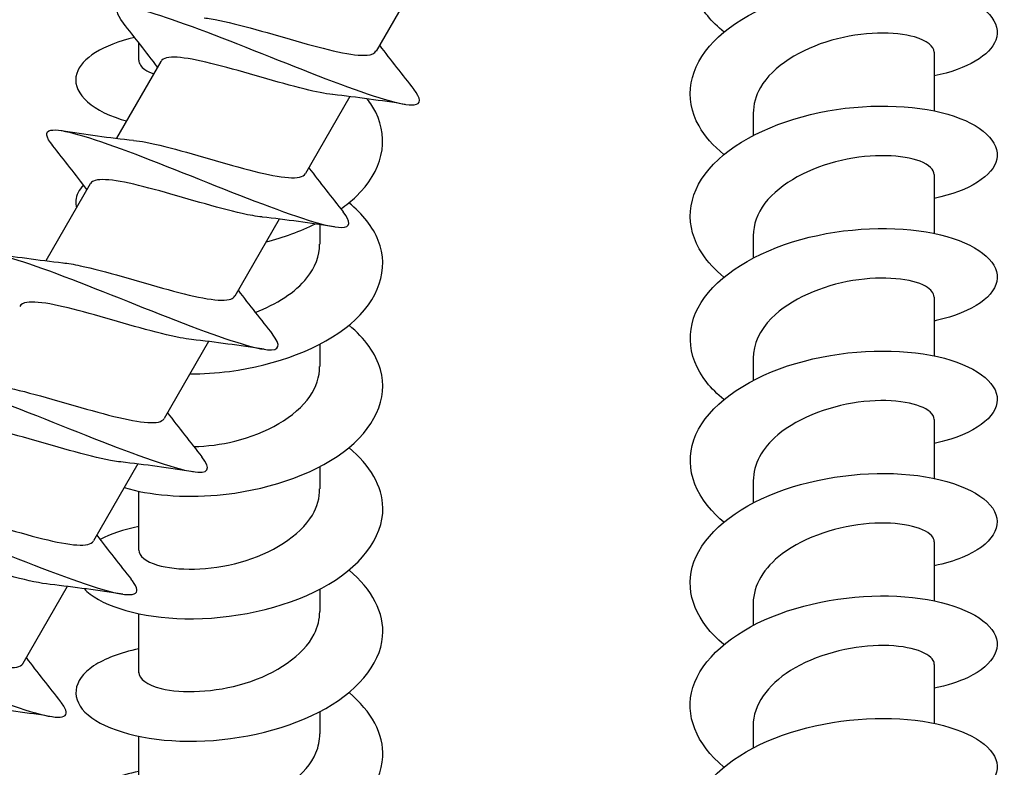
# Model space of a CAD drawing. Units: millimetres. Extents: x -987 to 399, y -7958 to 1626.
# Drawn here: x 283 to 315, y -5848 to -5823 of the extents above; entities that cross this region are included whole.
import ezdxf

# ---------------------------------------------------------------- set-up
doc = ezdxf.new("R2010")
doc.units = ezdxf.units.MM
doc.layers.add('SuP-Sichtbare-Kanten', color=7, linetype='Continuous', lineweight=25)

msp = doc.modelspace()

# ---------------------------------------------------------------- linework, layer by layer
at = {"layer": 'SuP-Sichtbare-Kanten'}
for p, q in [((295.678, -5821.732), (294.232, -5824.236)), ((286.501, -5823.958), (286.501, -5824.537)), ((312.401, -5824.268), (312.401, -5826.183)), ((287.227, -5824.57), (285.781, -5827.073)), ((293.378, -5825.716), (291.932, -5828.219)), ((306.501, -5826.26), (306.501, -5826.984)), ((312.401, -5828.252), (312.401, -5830.167)), ((284.927, -5828.554), (283.481, -5831.057)), ((291.078, -5829.7), (289.632, -5832.203)), ((292.401, -5829.881), (292.401, -5830.513)), ((306.501, -5830.244), (306.501, -5830.967)), ((312.401, -5832.236), (312.401, -5834.151)), ((288.778, -5833.683), (287.332, -5836.187)), ((292.401, -5833.773), (292.401, -5834.496)), ((306.501, -5834.228), (306.501, -5834.951)), ((312.401, -5836.22), (312.401, -5838.134)), ((286.478, -5837.667), (285.032, -5840.171)), ((292.401, -5837.757), (292.401, -5838.48)), ((306.501, -5838.211), (306.501, -5838.935)), ((286.501, -5838.557), (286.501, -5840.472)), ((312.401, -5840.203), (312.401, -5842.118)), ((284.178, -5841.651), (282.732, -5844.154)), ((292.401, -5841.741), (292.401, -5842.464)), ((306.501, -5842.195), (306.501, -5842.918)), ((286.501, -5842.541), (286.501, -5844.456)), ((312.401, -5844.187), (312.401, -5846.102)), ((292.401, -5845.724), (292.401, -5846.447)), ((306.501, -5846.179), (306.501, -5846.902)), ((286.501, -5846.524), (286.501, -5848.439))]:
    msp.add_line(p, q, dxfattribs=at)
for points, knots in [([(305.556, -5823.62), (305.152, -5823.287), (304.842, -5822.916), (304.658, -5822.525), (304.229, -5821.611), (304.499, -5820.602), (305.37, -5819.795), (306.241, -5818.989), (307.695, -5818.398), (309.201, -5818.169), (310.706, -5817.941), (312.232, -5818.074), (313.222, -5818.451), (314.212, -5818.828), (314.645, -5819.437), (314.363, -5819.986), (314.129, -5820.443), (313.406, -5820.847), (312.399, -5821.06)], [87.896786, 87.896786, 87.896786, 87.896786, 88.283671, 88.283671, 88.283671, 89.188427, 89.188427, 89.188427, 90.093048, 90.093048, 90.093048, 90.997536, 90.997536, 90.997536, 91.901891, 91.901891, 91.901891, 92.653753, 92.653753, 92.653753, 92.653753]), ([(305.555, -5827.603), (305.207, -5827.317), (304.929, -5827.003), (304.742, -5826.671), (304.235, -5825.769), (304.417, -5824.752), (305.223, -5823.923), (306.029, -5823.093), (307.44, -5822.464), (308.941, -5822.196), (310.443, -5821.928), (312.002, -5822.021), (313.049, -5822.373), (314.097, -5822.725), (314.611, -5823.322), (314.404, -5823.878), (314.22, -5824.371), (313.474, -5824.818), (312.4, -5825.045)], [81.613601, 81.613601, 81.613601, 81.613601, 81.946567, 81.946567, 81.946567, 82.852281, 82.852281, 82.852281, 83.757856, 83.757856, 83.757856, 84.663292, 84.663292, 84.663292, 85.568592, 85.568592, 85.568592, 86.370568, 86.370568, 86.370568, 86.370568]), ([(286.003, -5823.325), (285.754, -5823.011), (285.746, -5822.835), (286.013, -5822.819), (286.413, -5822.795), (287.423, -5823.123), (288.715, -5823.614), (290.007, -5824.104), (291.555, -5824.743), (292.835, -5825.226), (294.114, -5825.71), (295.1, -5826.024), (295.472, -5825.984), (295.713, -5825.958), (295.696, -5825.784), (295.456, -5825.48)], [82.246593, 82.246593, 82.246593, 82.246593, 82.852281, 82.852281, 82.852281, 83.757856, 83.757856, 83.757856, 84.663292, 84.663292, 84.663292, 85.568592, 85.568592, 85.568592, 86.153148, 86.153148, 86.153148, 86.153148]), ([(288.637, -5823.155), (288.707, -5823.162), (288.781, -5823.173), (288.861, -5823.186), (289.564, -5823.3), (290.627, -5823.623), (291.619, -5823.905), (292.611, -5824.186), (293.501, -5824.409), (293.937, -5824.369), (294.089, -5824.356), (294.184, -5824.309), (294.226, -5824.232)], [83.227516, 83.227516, 83.227516, 83.227516, 83.344354, 83.344354, 83.344354, 84.377532, 84.377532, 84.377532, 85.410531, 85.410531, 85.410531, 85.770667, 85.770667, 85.770667, 85.770667]), ([(312.394, -5824.269), (312.39, -5824.081), (312.172, -5823.893), (311.761, -5823.777), (311.13, -5823.598), (310.068, -5823.601), (309.063, -5823.886), (308.058, -5824.171), (307.145, -5824.734), (306.743, -5825.417), (306.584, -5825.687), (306.507, -5825.974), (306.509, -5826.26)], [-85.43083, -85.43083, -85.43083, -85.43083, -84.759625, -84.759625, -84.759625, -83.727908, -83.727908, -83.727908, -82.696872, -82.696872, -82.696872, -82.289237, -82.289237, -82.289237, -82.289237]), ([(286.37, -5823.79), (285.339, -5824.031), (284.638, -5824.479), (284.485, -5824.966), (284.31, -5825.524), (284.857, -5826.117), (285.928, -5826.457), (285.986, -5826.475), (286.046, -5826.493), (286.107, -5826.51)], [82.062466, 82.062466, 82.062466, 82.062466, 82.852281, 82.852281, 82.852281, 83.757856, 83.757856, 83.757856, 83.806855, 83.806855, 83.806855, 83.806855]), ([(286.509, -5824.537), (286.507, -5824.643), (286.571, -5824.747), (286.707, -5824.84), (286.782, -5824.891), (286.878, -5824.938), (286.992, -5824.979)], [82.9689112, 82.9689112, 82.9689112, 82.9689112, 83.3443537, 83.3443537, 83.3443537, 83.5526615, 83.5526615, 83.5526615, 83.5526615]), ([(292.817, -5825.648), (292.57, -5825.621), (292.266, -5825.562), (291.918, -5825.477), (291.047, -5825.265), (289.931, -5824.911), (289.022, -5824.678), (288.114, -5824.444), (287.443, -5824.347), (287.257, -5824.53), (287.245, -5824.542), (287.235, -5824.556), (287.227, -5824.57)], [-85.172225, -85.172225, -85.172225, -85.172225, -84.759625, -84.759625, -84.759625, -83.727908, -83.727908, -83.727908, -82.696872, -82.696872, -82.696872, -82.629074, -82.629074, -82.629074, -82.629074]), ([(293.084, -5829.371), (293.266, -5829.242), (293.433, -5829.106), (293.582, -5828.964), (294.433, -5828.148), (294.674, -5827.135), (294.217, -5826.224), (294.143, -5826.076), (294.051, -5825.931), (293.942, -5825.79)], [79.070267, 79.070267, 79.070267, 79.070267, 79.228587, 79.228587, 79.228587, 80.134721, 80.134721, 80.134721, 80.28173, 80.28173, 80.28173, 80.28173]), ([(305.554, -5831.587), (305.269, -5831.354), (305.031, -5831.101), (304.853, -5830.835), (304.259, -5829.949), (304.342, -5828.927), (305.071, -5828.073), (305.8, -5827.22), (307.159, -5826.549), (308.65, -5826.236), (310.141, -5825.924), (311.733, -5825.972), (312.843, -5826.292), (313.953, -5826.613), (314.557, -5827.196), (314.435, -5827.757), (314.319, -5828.289), (313.554, -5828.787), (312.401, -5829.029)], [75.330415, 75.330415, 75.330415, 75.330415, 75.602631, 75.602631, 75.602631, 76.509335, 76.509335, 76.509335, 77.415895, 77.415895, 77.415895, 78.322312, 78.322312, 78.322312, 79.228587, 79.228587, 79.228587, 80.087382, 80.087382, 80.087382, 80.087382]), ([(283.704, -5827.309), (283.479, -5827.026), (283.447, -5826.853), (283.642, -5826.812), (283.965, -5826.743), (284.909, -5827.033), (286.167, -5827.504), (287.425, -5827.975), (288.974, -5828.613), (290.287, -5829.116), (291.599, -5829.618), (292.65, -5829.97), (293.095, -5829.971), (293.411, -5829.973), (293.419, -5829.797), (293.157, -5829.465)], [75.963408, 75.963408, 75.963408, 75.963408, 76.509335, 76.509335, 76.509335, 77.415895, 77.415895, 77.415895, 78.322312, 78.322312, 78.322312, 79.228587, 79.228587, 79.228587, 79.869963, 79.869963, 79.869963, 79.869963]), ([(286.338, -5827.14), (286.456, -5827.152), (286.587, -5827.172), (286.731, -5827.2), (287.486, -5827.344), (288.574, -5827.681), (289.552, -5827.954), (290.529, -5828.227), (291.365, -5828.418), (291.733, -5828.339), (291.831, -5828.318), (291.896, -5828.277), (291.928, -5828.217)], [76.944331, 76.944331, 76.944331, 76.944331, 77.141464, 77.141464, 77.141464, 78.175738, 78.175738, 78.175738, 79.209828, 79.209828, 79.209828, 79.487482, 79.487482, 79.487482, 79.487482]), ([(312.393, -5828.252), (312.392, -5828.093), (312.238, -5827.934), (311.937, -5827.819), (311.393, -5827.61), (310.387, -5827.56), (309.376, -5827.79), (308.366, -5828.02), (307.389, -5828.529), (306.888, -5829.185), (306.636, -5829.516), (306.51, -5829.88), (306.51, -5830.244)], [-79.147645, -79.147645, -79.147645, -79.147645, -78.579229, -78.579229, -78.579229, -77.55137, -77.55137, -77.55137, -76.524102, -76.524102, -76.524102, -76.006052, -76.006052, -76.006052, -76.006052]), ([(290.518, -5829.632), (290.334, -5829.613), (290.116, -5829.575), (289.87, -5829.52), (289.055, -5829.339), (287.953, -5828.992), (287.01, -5828.737), (286.068, -5828.483), (285.313, -5828.336), (285.032, -5828.464), (284.984, -5828.486), (284.949, -5828.517), (284.929, -5828.555)], [-78.88904, -78.88904, -78.88904, -78.88904, -78.579229, -78.579229, -78.579229, -77.55137, -77.55137, -77.55137, -76.524102, -76.524102, -76.524102, -76.345889, -76.345889, -76.345889, -76.345889]), ([(284.703, -5828.588), (284.629, -5828.67), (284.57, -5828.754), (284.529, -5828.84), (284.45, -5829.004), (284.435, -5829.173), (284.479, -5829.339)], [76.368147, 76.368147, 76.368147, 76.368147, 76.5093347, 76.5093347, 76.5093347, 76.7784111, 76.7784111, 76.7784111, 76.7784111]), ([(288.173, -5834.733), (288.591, -5834.735), (289.023, -5834.709), (289.457, -5834.654), (290.969, -5834.462), (292.464, -5833.904), (293.394, -5833.117), (294.324, -5832.329), (294.669, -5831.323), (294.302, -5830.398), (294.128, -5829.959), (293.796, -5829.541), (293.346, -5829.17)], [71.714209, 71.714209, 71.714209, 71.714209, 71.974372, 71.974372, 71.974372, 72.881655, 72.881655, 72.881655, 73.788792, 73.788792, 73.788792, 74.21977, 74.21977, 74.21977, 74.21977]), ([(305.553, -5835.572), (305.338, -5835.396), (305.151, -5835.21), (304.996, -5835.015), (304.309, -5834.149), (304.281, -5833.125), (304.92, -5832.248), (305.56, -5831.371), (306.854, -5830.655), (308.327, -5830.293), (309.801, -5829.932), (311.423, -5829.927), (312.598, -5830.211), (313.773, -5830.495), (314.477, -5831.058), (314.451, -5831.622), (314.425, -5832.186), (313.67, -5832.736), (312.463, -5832.999), (312.443, -5833.004), (312.422, -5833.008), (312.401, -5833.012)], [69.04723, 69.04723, 69.04723, 69.04723, 69.251641, 69.251641, 69.251641, 70.159365, 70.159365, 70.159365, 71.066942, 71.066942, 71.066942, 71.974372, 71.974372, 71.974372, 72.881655, 72.881655, 72.881655, 73.788792, 73.788792, 73.788792, 73.804197, 73.804197, 73.804197, 73.804197]), ([(281.404, -5831.293), (281.205, -5831.043), (281.155, -5830.879), (281.28, -5830.817), (281.517, -5830.698), (282.382, -5830.941), (283.598, -5831.388), (284.814, -5831.834), (286.357, -5832.469), (287.702, -5832.99), (289.047, -5833.511), (290.167, -5833.902), (290.693, -5833.95), (291.102, -5833.987), (291.146, -5833.814), (290.858, -5833.449)], [69.680222, 69.680222, 69.680222, 69.680222, 70.159365, 70.159365, 70.159365, 71.066942, 71.066942, 71.066942, 71.974372, 71.974372, 71.974372, 72.881655, 72.881655, 72.881655, 73.586778, 73.586778, 73.586778, 73.586778]), ([(290.294, -5832.735), (290.987, -5832.472), (291.605, -5832.084), (291.979, -5831.616), (292.254, -5831.274), (292.392, -5830.893), (292.393, -5830.513)], [72.264039, 72.264039, 72.264039, 72.264039, 73.002495, 73.002495, 73.002495, 73.544133, 73.544133, 73.544133, 73.544133]), ([(284.04, -5831.124), (284.201, -5831.141), (284.388, -5831.172), (284.597, -5831.217), (285.396, -5831.387), (286.502, -5831.733), (287.462, -5831.996), (288.421, -5832.258), (289.204, -5832.418), (289.507, -5832.301), (289.566, -5832.278), (289.606, -5832.245), (289.629, -5832.201)], [70.661146, 70.661146, 70.661146, 70.661146, 70.931875, 70.931875, 70.931875, 71.967281, 71.967281, 71.967281, 73.002495, 73.002495, 73.002495, 73.204296, 73.204296, 73.204296, 73.204296]), ([(312.393, -5832.236), (312.395, -5832.111), (312.303, -5831.987), (312.116, -5831.884), (311.683, -5831.646), (310.755, -5831.535), (309.753, -5831.7), (308.751, -5831.865), (307.71, -5832.307), (307.102, -5832.924), (306.716, -5833.316), (306.512, -5833.772), (306.508, -5834.228)], [-72.864459, -72.864459, -72.864459, -72.864459, -72.420657, -72.420657, -72.420657, -71.396131, -71.396131, -71.396131, -70.37211, -70.37211, -70.37211, -69.722867, -69.722867, -69.722867, -69.722867]), ([(288.221, -5833.617), (288.111, -5833.606), (287.988, -5833.587), (287.854, -5833.562), (287.113, -5833.423), (286.042, -5833.093), (285.069, -5832.82), (284.096, -5832.547), (283.252, -5832.348), (282.861, -5832.411), (282.743, -5832.43), (282.667, -5832.474), (282.632, -5832.54)], [-72.605854, -72.605854, -72.605854, -72.605854, -72.420657, -72.420657, -72.420657, -71.396131, -71.396131, -71.396131, -70.37211, -70.37211, -70.37211, -70.062704, -70.062704, -70.062704, -70.062704]), ([(286.035, -5838.437), (286.858, -5838.677), (287.938, -5838.779), (289.06, -5838.68), (290.578, -5838.547), (292.137, -5838.044), (293.159, -5837.286), (294.177, -5836.531), (294.639, -5835.536), (294.375, -5834.597), (294.23, -5834.08), (293.867, -5833.585), (293.346, -5833.153)], [64.936969, 64.936969, 64.936969, 64.936969, 65.611718, 65.611718, 65.611718, 66.525516, 66.525516, 66.525516, 67.435744, 67.435744, 67.435744, 67.936585, 67.936585, 67.936585, 67.936585]), ([(305.55, -5839.557), (305.462, -5839.484), (305.378, -5839.409), (305.299, -5839.333), (304.441, -5838.498), (304.222, -5837.458), (304.727, -5836.535), (305.23, -5835.615), (306.438, -5834.827), (307.897, -5834.394), (309.35, -5833.962), (311.019, -5833.888), (312.28, -5834.127), (313.536, -5834.364), (314.359, -5834.902), (314.444, -5835.469), (314.528, -5836.034), (313.879, -5836.612), (312.734, -5836.917), (312.627, -5836.946), (312.516, -5836.972), (312.401, -5836.996)], [62.764045, 62.764045, 62.764045, 62.764045, 62.848766, 62.848766, 62.848766, 63.773357, 63.773357, 63.773357, 64.694336, 64.694336, 64.694336, 65.611718, 65.611718, 65.611718, 66.525516, 66.525516, 66.525516, 67.435744, 67.435744, 67.435744, 67.521012, 67.521012, 67.521012, 67.521012]), ([(288.303, -5837.101), (288.721, -5837.092), (289.179, -5837.037), (289.634, -5836.925), (290.651, -5836.675), (291.614, -5836.14), (292.078, -5835.467), (292.29, -5835.161), (292.394, -5834.829), (292.393, -5834.496)], [65.288842, 65.288842, 65.288842, 65.288842, 65.75195, 65.75195, 65.75195, 66.788325, 66.788325, 66.788325, 67.260948, 67.260948, 67.260948, 67.260948]), ([(279.104, -5835.277), (278.946, -5835.08), (278.88, -5834.935), (278.922, -5834.854), (279.026, -5834.654), (279.782, -5834.831), (280.948, -5835.245), (282.109, -5835.657), (283.653, -5836.29), (285.044, -5836.834), (286.43, -5837.377), (287.636, -5837.815), (288.255, -5837.916), (288.783, -5838.001), (288.878, -5837.837), (288.56, -5837.434)], [63.397037, 63.397037, 63.397037, 63.397037, 63.773357, 63.773357, 63.773357, 64.694336, 64.694336, 64.694336, 65.611718, 65.611718, 65.611718, 66.525516, 66.525516, 66.525516, 67.303592, 67.303592, 67.303592, 67.303592]), ([(281.741, -5835.109), (281.942, -5835.13), (282.182, -5835.173), (282.455, -5835.235), (283.292, -5835.427), (284.409, -5835.78), (285.348, -5836.03), (286.287, -5836.28), (287.018, -5836.41), (287.261, -5836.258), (287.292, -5836.239), (287.315, -5836.215), (287.331, -5836.186)], [64.37796, 64.37796, 64.37796, 64.37796, 64.715378, 64.715378, 64.715378, 65.75195, 65.75195, 65.75195, 66.788325, 66.788325, 66.788325, 66.921111, 66.921111, 66.921111, 66.921111]), ([(312.396, -5836.219), (312.398, -5836.135), (312.357, -5836.051), (312.269, -5835.974), (311.965, -5835.704), (311.113, -5835.529), (310.112, -5835.635), (309.114, -5835.74), (308.005, -5836.129), (307.303, -5836.722), (306.794, -5837.152), (306.513, -5837.682), (306.507, -5838.212)], [-66.581274, -66.581274, -66.581274, -66.581274, -66.280805, -66.280805, -66.280805, -65.236281, -65.236281, -65.236281, -64.194838, -64.194838, -64.194838, -63.439681, -63.439681, -63.439681, -63.439681]), ([(285.923, -5837.602), (285.898, -5837.599), (285.872, -5837.596), (285.846, -5837.593), (285.187, -5837.507), (284.135, -5837.194), (283.124, -5836.905), (282.116, -5836.616), (281.181, -5836.37), (280.696, -5836.383), (280.502, -5836.388), (280.383, -5836.436), (280.334, -5836.525)], [-66.322669, -66.322669, -66.322669, -66.322669, -66.280805, -66.280805, -66.280805, -65.236281, -65.236281, -65.236281, -64.194838, -64.194838, -64.194838, -63.779518, -63.779518, -63.779518, -63.779518]), ([(284.724, -5841.722), (284.752, -5841.752), (284.782, -5841.781), (284.815, -5841.81), (285.372, -5842.313), (286.58, -5842.675), (288.007, -5842.701), (289.506, -5842.729), (291.213, -5842.378), (292.462, -5841.708), (293.707, -5841.041), (294.468, -5840.069), (294.451, -5839.092), (294.439, -5838.398), (294.034, -5837.71), (293.347, -5837.136)], [58.167786, 58.167786, 58.167786, 58.167786, 58.219701, 58.219701, 58.219701, 59.114002, 59.114002, 59.114002, 60.053181, 60.053181, 60.053181, 60.988693, 60.988693, 60.988693, 61.653399, 61.653399, 61.653399, 61.653399]), ([(305.55, -5843.541), (304.674, -5842.813), (304.286, -5841.894), (304.522, -5841.022), (304.773, -5840.098), (305.718, -5839.241), (307.021, -5838.69), (308.324, -5838.139), (309.957, -5837.9), (311.337, -5837.993), (312.787, -5838.089), (313.923, -5838.545), (314.302, -5839.106), (314.68, -5839.665), (314.299, -5840.309), (313.306, -5840.712), (313.041, -5840.819), (312.735, -5840.909), (312.399, -5840.977)], [56.480859, 56.480859, 56.480859, 56.480859, 57.325363, 57.325363, 57.325363, 58.219701, 58.219701, 58.219701, 59.114002, 59.114002, 59.114002, 60.053181, 60.053181, 60.053181, 60.988693, 60.988693, 60.988693, 61.237826, 61.237826, 61.237826, 61.237826]), ([(276.8, -5839.259), (276.711, -5839.147), (276.651, -5839.053), (276.625, -5838.978), (276.514, -5838.663), (277.01, -5838.697), (277.973, -5839.001), (278.937, -5839.305), (280.351, -5839.87), (281.749, -5840.425), (283.218, -5841.008), (284.638, -5841.564), (285.501, -5841.797), (286.361, -5842.03), (286.649, -5841.933), (286.299, -5841.467), (286.287, -5841.451), (286.275, -5841.435), (286.262, -5841.418)], [57.113852, 57.113852, 57.113852, 57.113852, 57.325363, 57.325363, 57.325363, 58.219701, 58.219701, 58.219701, 59.114002, 59.114002, 59.114002, 60.053181, 60.053181, 60.053181, 60.988693, 60.988693, 60.988693, 61.020407, 61.020407, 61.020407, 61.020407]), ([(286.509, -5840.472), (286.512, -5840.655), (286.72, -5840.839), (287.113, -5840.955), (287.735, -5841.141), (288.799, -5841.144), (289.812, -5840.862), (290.825, -5840.581), (291.749, -5840.016), (292.156, -5839.329), (292.317, -5839.057), (292.395, -5838.769), (292.393, -5838.48)], [57.83617, 57.83617, 57.83617, 57.83617, 58.491759, 58.491759, 58.491759, 59.529532, 59.529532, 59.529532, 60.567103, 60.567103, 60.567103, 60.977763, 60.977763, 60.977763, 60.977763]), ([(279.442, -5839.093), (279.679, -5839.118), (279.97, -5839.174), (280.302, -5839.254), (281.17, -5839.462), (282.294, -5839.819), (283.211, -5840.056), (284.129, -5840.294), (284.811, -5840.395), (285, -5840.212), (285.013, -5840.199), (285.023, -5840.185), (285.032, -5840.17)], [58.094775, 58.094775, 58.094775, 58.094775, 58.491759, 58.491759, 58.491759, 59.529532, 59.529532, 59.529532, 60.567103, 60.567103, 60.567103, 60.637926, 60.637926, 60.637926, 60.637926]), ([(312.397, -5840.203), (312.399, -5840.132), (312.37, -5840.062), (312.308, -5839.995), (312.054, -5839.721), (311.256, -5839.528), (310.281, -5839.603), (309.307, -5839.678), (308.192, -5840.028), (307.447, -5840.591), (306.853, -5841.04), (306.511, -5841.617), (306.505, -5842.196)], [-60.298089, -60.298089, -60.298089, -60.298089, -60.045774, -60.045774, -60.045774, -59.012366, -59.012366, -59.012366, -57.980376, -57.980376, -57.980376, -57.156496, -57.156496, -57.156496, -57.156496]), ([(283.623, -5841.586), (283.005, -5841.518), (281.995, -5841.225), (280.996, -5840.938), (279.993, -5840.649), (279.032, -5840.385), (278.497, -5840.367), (278.246, -5840.359), (278.092, -5840.406), (278.034, -5840.509)], [-60.039484, -60.039484, -60.039484, -60.039484, -59.012366, -59.012366, -59.012366, -57.980376, -57.980376, -57.980376, -57.496333, -57.496333, -57.496333, -57.496333]), ([(286.506, -5843.682), (285.9, -5843.809), (285.39, -5844.001), (285.037, -5844.237), (284.337, -5844.706), (284.269, -5845.335), (284.857, -5845.831), (285.445, -5846.327), (286.678, -5846.676), (288.114, -5846.686), (289.551, -5846.697), (291.162, -5846.364), (292.372, -5845.739), (293.582, -5845.115), (294.366, -5844.208), (294.444, -5843.274), (294.508, -5842.514), (294.103, -5841.747), (293.35, -5841.119)], [50.613247, 50.613247, 50.613247, 50.613247, 51.063945, 51.063945, 51.063945, 51.958547, 51.958547, 51.958547, 52.853111, 52.853111, 52.853111, 53.747637, 53.747637, 53.747637, 54.642124, 54.642124, 54.642124, 55.370214, 55.370214, 55.370214, 55.370214]), ([(305.55, -5847.525), (304.649, -5846.778), (304.268, -5845.83), (304.542, -5844.938), (304.824, -5844.017), (305.799, -5843.171), (307.118, -5842.634), (308.436, -5842.097), (310.072, -5841.876), (311.44, -5841.984), (312.808, -5842.091), (313.88, -5842.52), (314.274, -5843.05), (314.668, -5843.58), (314.375, -5844.196), (313.5, -5844.61), (313.194, -5844.755), (312.819, -5844.874), (312.398, -5844.961)], [50.197674, 50.197674, 50.197674, 50.197674, 51.063945, 51.063945, 51.063945, 51.958547, 51.958547, 51.958547, 52.853111, 52.853111, 52.853111, 53.747637, 53.747637, 53.747637, 54.642124, 54.642124, 54.642124, 54.954641, 54.954641, 54.954641, 54.954641]), ([(286.508, -5844.455), (286.513, -5844.657), (286.768, -5844.859), (287.237, -5844.972), (287.902, -5845.134), (288.975, -5845.105), (289.968, -5844.8), (290.974, -5844.491), (291.86, -5843.902), (292.216, -5843.203), (292.338, -5842.964), (292.397, -5842.714), (292.394, -5842.464)], [51.552985, 51.552985, 51.552985, 51.552985, 52.274534, 52.274534, 52.274534, 53.299813, 53.299813, 53.299813, 54.338616, 54.338616, 54.338616, 54.694577, 54.694577, 54.694577, 54.694577]), ([(274.501, -5843.243), (274.402, -5843.12), (274.339, -5843.018), (274.318, -5842.94), (274.235, -5842.64), (274.76, -5842.691), (275.745, -5843.008), (276.73, -5843.324), (278.157, -5843.896), (279.554, -5844.45), (280.951, -5845.005), (282.293, -5845.527), (283.139, -5845.764), (283.984, -5846), (284.319, -5845.941), (284.062, -5845.541), (284.035, -5845.498), (284.001, -5845.452), (283.961, -5845.402)], [50.830667, 50.830667, 50.830667, 50.830667, 51.063945, 51.063945, 51.063945, 51.958547, 51.958547, 51.958547, 52.853111, 52.853111, 52.853111, 53.747637, 53.747637, 53.747637, 54.642124, 54.642124, 54.642124, 54.737222, 54.737222, 54.737222, 54.737222]), ([(277.142, -5843.077), (277.42, -5843.106), (277.769, -5843.178), (278.17, -5843.279), (279.058, -5843.502), (280.167, -5843.854), (281.052, -5844.076), (281.948, -5844.3), (282.585, -5844.376), (282.726, -5844.164), (282.728, -5844.161), (282.73, -5844.158), (282.732, -5844.154)], [51.81159, 51.81159, 51.81159, 51.81159, 52.274534, 52.274534, 52.274534, 53.299813, 53.299813, 53.299813, 54.338616, 54.338616, 54.338616, 54.35474, 54.35474, 54.35474, 54.35474]), ([(312.399, -5844.187), (312.4, -5844.145), (312.39, -5844.103), (312.368, -5844.062), (312.218, -5843.78), (311.519, -5843.549), (310.588, -5843.571), (309.658, -5843.594), (308.53, -5843.876), (307.715, -5844.389), (306.967, -5844.861), (306.507, -5845.518), (306.502, -5846.179)], [-54.014904, -54.014904, -54.014904, -54.014904, -53.865396, -53.865396, -53.865396, -52.839602, -52.839602, -52.839602, -51.814873, -51.814873, -51.814873, -50.873311, -50.873311, -50.873311, -50.873311]), ([(286.506, -5847.666), (285.874, -5847.798), (285.346, -5848.002), (284.992, -5848.253), (284.317, -5848.729), (284.282, -5849.358), (284.898, -5849.848), (285.514, -5850.338), (286.768, -5850.675), (288.213, -5850.67), (289.658, -5850.666), (291.263, -5850.316), (292.456, -5849.679), (293.648, -5849.042), (294.402, -5848.127), (294.449, -5847.192), (294.486, -5846.454), (294.081, -5845.713), (293.35, -5845.103)], [44.330062, 44.330062, 44.330062, 44.330062, 44.800653, 44.800653, 44.800653, 45.695526, 45.695526, 45.695526, 46.590359, 46.590359, 46.590359, 47.485154, 47.485154, 47.485154, 48.37991, 48.37991, 48.37991, 49.087029, 49.087029, 49.087029, 49.087029]), ([(305.55, -5851.508), (304.627, -5850.745), (304.253, -5849.77), (304.562, -5848.861), (304.873, -5847.942), (305.875, -5847.105), (307.207, -5846.581), (308.54, -5846.058), (310.177, -5845.854), (311.533, -5845.975), (312.889, -5846.097), (313.936, -5846.537), (314.3, -5847.071), (314.664, -5847.605), (314.338, -5848.218), (313.437, -5848.623), (313.144, -5848.755), (312.792, -5848.864), (312.398, -5848.945)], [43.914489, 43.914489, 43.914489, 43.914489, 44.800653, 44.800653, 44.800653, 45.695526, 45.695526, 45.695526, 46.590359, 46.590359, 46.590359, 47.485154, 47.485154, 47.485154, 48.37991, 48.37991, 48.37991, 48.671456, 48.671456, 48.671456, 48.671456]), ([(286.507, -5848.439), (286.513, -5848.653), (286.803, -5848.867), (287.326, -5848.976), (288.035, -5849.125), (289.146, -5849.067), (290.14, -5848.728), (291.135, -5848.389), (291.977, -5847.772), (292.274, -5847.063), (292.358, -5846.862), (292.398, -5846.655), (292.396, -5846.448)], [45.269799, 45.269799, 45.269799, 45.269799, 46.036039, 46.036039, 46.036039, 47.076322, 47.076322, 47.076322, 48.11639, 48.11639, 48.11639, 48.411392, 48.411392, 48.411392, 48.411392])]:
    msp.add_open_spline(points, degree=3, knots=knots, dxfattribs=at)
for points in [[(287.118, -5824.758), (286.754, -5824.275), (286.376, -5823.797), (285.997, -5823.322)], [(294.341, -5824.048), (294.705, -5824.53), (295.083, -5825.008), (295.462, -5825.484)], [(295.182, -5825.969), (294.395, -5825.85), (293.606, -5825.736), (292.823, -5825.651)], [(283.977, -5826.821), (284.764, -5826.939), (285.553, -5827.053), (286.336, -5827.138)], [(284.818, -5828.741), (284.454, -5828.259), (284.076, -5827.781), (283.697, -5827.306)], [(292.041, -5828.031), (292.405, -5828.514), (292.783, -5828.992), (293.162, -5829.467)], [(292.882, -5829.952), (292.095, -5829.834), (291.306, -5829.72), (290.523, -5829.635)], [(290.646, -5830.444), (291.219, -5830.296), (291.767, -5830.098), (292.257, -5829.857)], [(281.677, -5830.804), (282.464, -5830.923), (283.253, -5831.036), (284.036, -5831.122)], [(289.741, -5832.015), (290.105, -5832.498), (290.483, -5832.976), (290.862, -5833.451)], [(290.582, -5833.936), (289.795, -5833.817), (289.006, -5833.704), (288.223, -5833.619)], [(287.441, -5835.999), (287.805, -5836.481), (288.183, -5836.96), (288.562, -5837.435)], [(288.282, -5837.92), (287.495, -5837.801), (286.706, -5837.688), (285.923, -5837.602)], [(286.506, -5839.699), (286.012, -5839.801), (285.583, -5839.948), (285.25, -5840.126)], [(285.141, -5839.983), (285.505, -5840.465), (285.883, -5840.943), (286.262, -5841.419)], [(285.982, -5841.904), (285.195, -5841.785), (284.406, -5841.671), (283.623, -5841.586)], [(282.841, -5843.966), (283.205, -5844.449), (283.583, -5844.927), (283.962, -5845.402)], [(283.682, -5845.887), (282.895, -5845.769), (282.106, -5845.655), (281.323, -5845.57)]]:
    msp.add_open_spline(points, degree=3, dxfattribs=at)

doc.saveas('drawing.dxf')
